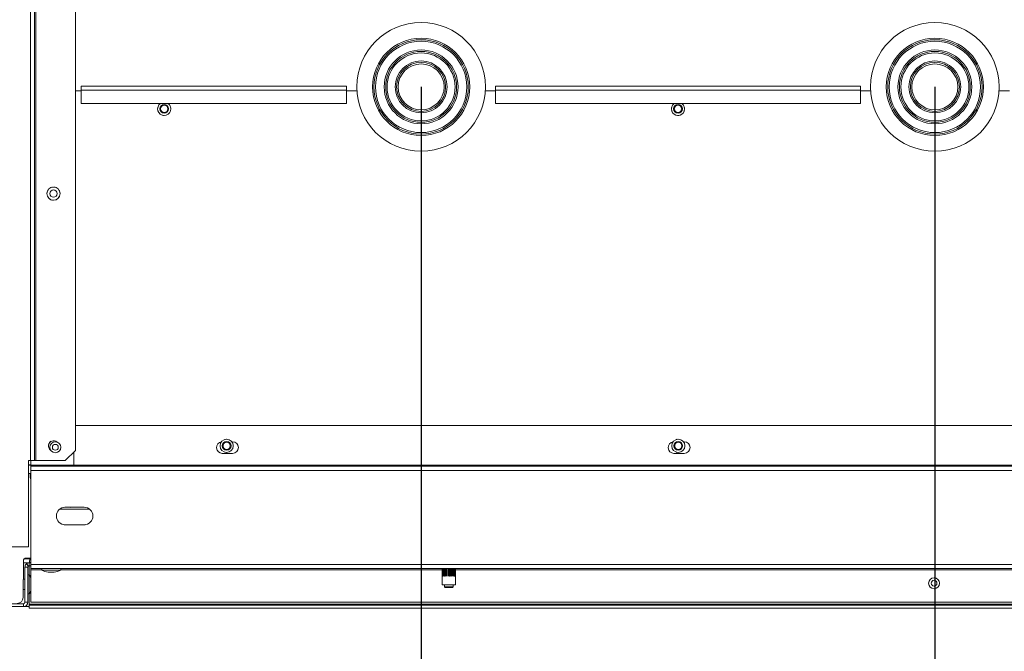
# Model space of a CAD drawing. Units: millimetres. Extents: x 209 to 89143, y 6 to 5746.
# Drawn here: x 81943 to 82617, y 1015 to 1447 of the extents above; entities that cross this region are included whole.
import ezdxf

# ---------------------------------------------------------------- set-up
doc = ezdxf.new("R2010")
doc.units = ezdxf.units.MM
doc.header["$PDSIZE"] = -1
doc.styles.add('SLDTEXTSTYLE2', font='TXT', dxfattribs={"width": 0.663})
doc.dimstyles.new('SLDDIMSTYLE2', dxfattribs={"dimtxt": 2.69062, "dimasz": 2.5, "dimexe": 0, "dimexo": 0.0625, "dimgap": 0.672655, "dimtad": 1, "dimdec": 0, "dimlfac": 20, "dimrnd": 1e-09, "dimzin": 12, "dimdsep": 46, "dimtxsty": 'SLDTEXTSTYLE2', "dimsah": 1, "dimcen": 0.09, "dimadec": 0, "dimazin": 3, "dimtfac": 1, "dimtofl": 0, "dimtmove": 0, "dimatfit": 3, "dimfxl": 1, "dimfrac": 2, "dimtolj": 1, "dimtzin": 12, "dimarcsym": 0})

# ---------------------------------------------------------------- blocks, each defined once
blk = doc.blocks.new('*D314')
at = {"color": 0, "lineweight": -2}
for p, q in [((82569.47, 1401.22), (82569.47, 879.2)), ((82920.97, 1401.22), (82920.97, 879.2)), ((82880.97, 879.2), (82609.47, 879.2))]:
    blk.add_line(p, q, dxfattribs=at)
at = {"color": 0}
for points in [[(82609.47, 885.87), (82609.47, 872.53), (82569.47, 879.2)], [(82880.97, 872.53), (82880.97, 885.87), (82920.97, 879.2)]]:
    blk.add_solid(points, dxfattribs=at)
at = {"layer": 'Defpoints', "color": 0}
for p in [(82569.47, 1401.28), (82920.97, 1401.28), (82569.47, 879.2)]:
    blk.add_point(p, dxfattribs=at)
at = {"color": 0, "insert": (82724.52, 949.2), "char_height": 50, "attachment_point": 2, "style": 'SLDTEXTSTYLE2'}
blk.add_mtext('\\A1;352', dxfattribs=at)
blk = doc.blocks.new('*D315')
at = {"color": 0, "lineweight": -2}
for p, q in [((82217.97, 1401.22), (82217.97, 879.2)), ((82569.47, 1401.22), (82569.47, 879.2)), ((82257.97, 879.2), (82529.47, 879.2))]:
    blk.add_line(p, q, dxfattribs=at)
at = {"color": 0}
for points in [[(82257.97, 885.87), (82257.97, 872.53), (82217.97, 879.2)], [(82529.47, 872.53), (82529.47, 885.87), (82569.47, 879.2)]]:
    blk.add_solid(points, dxfattribs=at)
at = {"layer": 'Defpoints', "color": 0}
for p in [(82217.97, 1401.28), (82569.47, 1401.28), (82569.47, 879.2)]:
    blk.add_point(p, dxfattribs=at)
at = {"color": 0, "insert": (82383.78, 949.2), "char_height": 50, "attachment_point": 2, "style": 'SLDTEXTSTYLE2'}
blk.add_mtext('\\A1;352', dxfattribs=at)
blk = doc.blocks.new('*D317')
at = {"color": 0, "lineweight": -2}
for p, q in [((82217.97, 1401.22), (82217.97, 879.2)), ((81868.92, 1048.72), (81868.92, 879.2)), ((81908.92, 879.2), (82177.97, 879.2))]:
    blk.add_line(p, q, dxfattribs=at)
at = {"color": 0}
for points in [[(81908.92, 885.87), (81908.92, 872.53), (81868.92, 879.2)], [(82177.97, 872.53), (82177.97, 885.87), (82217.97, 879.2)]]:
    blk.add_solid(points, dxfattribs=at)
at = {"layer": 'Defpoints', "color": 0}
for p in [(82217.97, 1401.28), (81868.92, 1048.78), (82217.97, 879.2)]:
    blk.add_point(p, dxfattribs=at)
at = {"color": 0, "insert": (82058.41, 949.2), "char_height": 50, "attachment_point": 2, "style": 'SLDTEXTSTYLE2'}
blk.add_mtext('\\A1;349', dxfattribs=at)

msp = doc.modelspace()

# ---------------------------------------------------------------- linework, layer by layer
at = {"color": 7, "linetype": 'Continuous', "lineweight": 15}
for p, q in [((81950.67, 1701.65), (81950.67, 1145.65)), ((81953.47, 1699.78), (81953.47, 1145.65)), ((81981.47, 1152.65), (81981.47, 1694.65)), ((82166.98, 1401.86), (81985.47, 1401.86)), ((81985.47, 1401.86), (81985.47, 1399.06)), ((82166.98, 1399.06), (82166.98, 1401.86)), ((82518.48, 1401.86), (82268.96, 1401.86)), ((82268.96, 1401.86), (82268.96, 1399.06)), ((82518.48, 1399.06), (82518.48, 1401.86)), ((81985.47, 1398.61), (81981.47, 1398.61)), ((81985.47, 1389.98), (81985.47, 1399.06)), ((82166.98, 1399.06), (81985.47, 1399.06)), ((82166.98, 1399.06), (82166.98, 1389.98)), ((82174.05, 1398.62), (82166.98, 1398.62)), ((82268.96, 1398.62), (82261.89, 1398.62)), ((82518.48, 1399.06), (82268.96, 1399.06)), ((82268.96, 1389.98), (82268.96, 1399.06)), ((82518.48, 1399.06), (82518.48, 1389.98)), ((82525.55, 1398.62), (82518.48, 1398.62)), ((82620.46, 1398.62), (82613.39, 1398.62)), ((82166.98, 1389.98), (81985.47, 1389.98)), ((82038.15, 1388.2), (82038.04, 1388.19)), ((82038.04, 1388.19), (82038.11, 1388.11)), ((82038.59, 1388.93), (82038.47, 1388.95)), ((82038.47, 1388.95), (82038.53, 1388.85)), ((82039.05, 1389.61), (82039.08, 1389.51)), ((82039.15, 1389.58), (82039.05, 1389.61)), ((82045.4, 1389.61), (82045.29, 1389.58)), ((82045.36, 1389.51), (82045.4, 1389.61)), ((82045.97, 1388.95), (82045.86, 1388.93)), ((82045.92, 1388.85), (82045.97, 1388.95)), ((82046.41, 1388.19), (82046.29, 1388.2)), ((82046.34, 1388.11), (82046.41, 1388.19)), ((82518.48, 1389.98), (82268.96, 1389.98)), ((82389.65, 1388.2), (82389.54, 1388.19)), ((82389.54, 1388.19), (82389.61, 1388.11)), ((82390.09, 1388.93), (82389.97, 1388.95)), ((82389.97, 1388.95), (82390.03, 1388.85)), ((82390.55, 1389.61), (82390.58, 1389.51)), ((82390.65, 1389.58), (82390.55, 1389.61)), ((82396.9, 1389.61), (82396.79, 1389.58)), ((82396.86, 1389.51), (82396.9, 1389.61)), ((82397.47, 1388.95), (82397.36, 1388.93)), ((82397.42, 1388.85), (82397.47, 1388.95)), ((82397.91, 1388.19), (82397.79, 1388.2)), ((82397.84, 1388.11), (82397.91, 1388.19)), ((82037.73, 1386.55), (82037.63, 1386.5)), ((82037.63, 1386.5), (82037.72, 1386.45)), ((82037.76, 1385.69), (82037.67, 1385.63)), ((82037.67, 1385.63), (82037.77, 1385.59)), ((82037.86, 1387.39), (82037.75, 1387.37)), ((82037.75, 1387.37), (82037.84, 1387.3)), ((82037.95, 1384.86), (82037.87, 1384.78)), ((82037.87, 1384.78), (82037.99, 1384.76)), ((82038.3, 1384.08), (82038.24, 1383.98)), ((82038.24, 1383.98), (82038.35, 1383.99)), ((82038.79, 1383.38), (82038.75, 1383.27)), ((82038.75, 1383.27), (82038.85, 1383.3)), ((82039.4, 1382.78), (82039.38, 1382.67)), ((82039.38, 1382.67), (82039.48, 1382.72)), ((82040.12, 1382.31), (82040.11, 1382.2)), ((82040.11, 1382.2), (82040.2, 1382.26)), ((82040.91, 1381.98), (82040.93, 1381.87)), ((82040.93, 1381.87), (82041, 1381.95)), ((82041.74, 1381.81), (82041.78, 1381.7)), ((82041.78, 1381.7), (82041.84, 1381.8)), ((82042.6, 1381.8), (82042.66, 1381.7)), ((82042.66, 1381.7), (82042.7, 1381.81)), ((82043.44, 1381.95), (82043.52, 1381.87)), ((82043.52, 1381.87), (82043.54, 1381.98)), ((82044.24, 1382.26), (82044.33, 1382.2)), ((82044.33, 1382.2), (82044.33, 1382.31)), ((82044.96, 1382.72), (82045.07, 1382.67)), ((82045.07, 1382.67), (82045.04, 1382.78)), ((82045.59, 1383.3), (82045.7, 1383.27)), ((82045.7, 1383.27), (82045.66, 1383.38)), ((82046.09, 1383.99), (82046.21, 1383.98)), ((82046.21, 1383.98), (82046.14, 1384.08)), ((82046.46, 1384.76), (82046.57, 1384.78)), ((82046.57, 1384.78), (82046.49, 1384.86)), ((82046.69, 1387.37), (82046.58, 1387.39)), ((82046.61, 1387.3), (82046.69, 1387.37)), ((82046.67, 1385.59), (82046.77, 1385.63)), ((82046.77, 1385.63), (82046.68, 1385.69)), ((82046.82, 1386.5), (82046.71, 1386.55)), ((82046.72, 1386.45), (82046.82, 1386.5)), ((82389.23, 1386.55), (82389.13, 1386.5)), ((82389.13, 1386.5), (82389.22, 1386.45)), ((82389.26, 1385.69), (82389.17, 1385.63)), ((82389.17, 1385.63), (82389.27, 1385.59)), ((82389.36, 1387.39), (82389.25, 1387.37)), ((82389.25, 1387.37), (82389.34, 1387.3)), ((82389.45, 1384.86), (82389.37, 1384.78)), ((82389.37, 1384.78), (82389.49, 1384.76)), ((82389.8, 1384.08), (82389.74, 1383.98)), ((82389.74, 1383.98), (82389.85, 1383.99)), ((82390.29, 1383.38), (82390.25, 1383.27)), ((82390.25, 1383.27), (82390.35, 1383.3)), ((82390.9, 1382.78), (82390.88, 1382.67)), ((82390.88, 1382.67), (82390.98, 1382.72)), ((82391.62, 1382.31), (82391.61, 1382.2)), ((82391.61, 1382.2), (82391.7, 1382.26)), ((82392.41, 1381.98), (82392.43, 1381.87)), ((82392.43, 1381.87), (82392.5, 1381.95)), ((82393.24, 1381.81), (82393.28, 1381.7)), ((82393.28, 1381.7), (82393.34, 1381.8)), ((82394.1, 1381.8), (82394.16, 1381.7)), ((82394.16, 1381.7), (82394.2, 1381.81)), ((82394.94, 1381.95), (82395.02, 1381.87)), ((82395.02, 1381.87), (82395.04, 1381.98)), ((82395.74, 1382.26), (82395.83, 1382.2)), ((82395.83, 1382.2), (82395.83, 1382.31)), ((82396.46, 1382.72), (82396.57, 1382.67)), ((82396.57, 1382.67), (82396.54, 1382.78)), ((82397.09, 1383.3), (82397.2, 1383.27)), ((82397.2, 1383.27), (82397.16, 1383.38)), ((82397.59, 1383.99), (82397.71, 1383.98)), ((82397.71, 1383.98), (82397.64, 1384.08)), ((82397.96, 1384.76), (82398.07, 1384.78)), ((82398.07, 1384.78), (82397.99, 1384.86)), ((82398.19, 1387.37), (82398.08, 1387.39)), ((82398.11, 1387.3), (82398.19, 1387.37)), ((82398.17, 1385.59), (82398.27, 1385.63)), ((82398.27, 1385.63), (82398.18, 1385.69)), ((82398.32, 1386.5), (82398.21, 1386.55)), ((82398.22, 1386.45), (82398.32, 1386.5)), ((81961.97, 1328.33), (81961.87, 1328.28)), ((81961.87, 1328.28), (81961.97, 1328.23)), ((81962.06, 1329.18), (81961.95, 1329.15)), ((81961.95, 1329.15), (81962.04, 1329.08)), ((81962.04, 1327.48), (81961.95, 1327.41)), ((81961.95, 1327.41), (81962.06, 1327.38)), ((81962.31, 1330), (81962.2, 1329.99)), ((81962.2, 1329.99), (81962.27, 1329.9)), ((81962.71, 1330.75), (81962.6, 1330.77)), ((81962.6, 1330.77), (81962.65, 1330.67)), ((81963.14, 1331.45), (81963.18, 1331.35)), ((81963.24, 1331.42), (81963.14, 1331.45)), ((81963.8, 1332.03), (81963.82, 1331.91)), ((81963.9, 1331.97), (81963.8, 1332.03)), ((81964.56, 1332.46), (81964.55, 1332.35)), ((81964.64, 1332.39), (81964.56, 1332.46)), ((81965.38, 1332.75), (81965.36, 1332.64)), ((81965.45, 1332.66), (81965.38, 1332.75)), ((81966.25, 1332.87), (81966.2, 1332.77)), ((81966.3, 1332.78), (81966.25, 1332.87)), ((81967.12, 1332.83), (81967.06, 1332.74)), ((81967.16, 1332.73), (81967.12, 1332.83)), ((81967.97, 1332.63), (81967.89, 1332.55)), ((81967.99, 1332.51), (81967.97, 1332.63)), ((81968.77, 1332.26), (81968.67, 1332.2)), ((81968.76, 1332.15), (81968.77, 1332.26)), ((81969.48, 1331.75), (81969.38, 1331.71)), ((81969.45, 1331.65), (81969.48, 1331.75)), ((81970.08, 1331.12), (81969.97, 1331.1)), ((81970.03, 1331.02), (81970.08, 1331.12)), ((81970.56, 1330.39), (81970.44, 1330.38)), ((81970.49, 1330.3), (81970.56, 1330.39)), ((81970.88, 1329.57), (81970.77, 1329.59)), ((81970.8, 1329.5), (81970.88, 1329.57)), ((81970.88, 1326.98), (81970.8, 1327.06)), ((81971.05, 1328.72), (81970.94, 1328.76)), ((81970.94, 1327.8), (81971.05, 1327.84)), ((81970.95, 1328.66), (81971.05, 1328.72)), ((81971.05, 1327.84), (81970.95, 1327.9)), ((81962.27, 1326.65), (81962.2, 1326.57)), ((81962.2, 1326.57), (81962.31, 1326.56)), ((81962.65, 1325.89), (81962.6, 1325.79)), ((81962.6, 1325.79), (81962.71, 1325.8)), ((81963.18, 1325.21), (81963.14, 1325.1)), ((81963.14, 1325.1), (81963.24, 1325.14)), ((81963.82, 1324.64), (81963.8, 1324.53)), ((81963.8, 1324.53), (81963.9, 1324.58)), ((81964.55, 1324.21), (81964.56, 1324.09)), ((81964.56, 1324.09), (81964.64, 1324.16)), ((81965.36, 1323.92), (81965.38, 1323.81)), ((81965.38, 1323.81), (81965.45, 1323.89)), ((81966.2, 1323.79), (81966.25, 1323.68)), ((81966.25, 1323.68), (81966.3, 1323.78)), ((81967.06, 1323.82), (81967.12, 1323.73)), ((81967.12, 1323.73), (81967.16, 1323.83)), ((81967.89, 1324.01), (81967.97, 1323.93)), ((81967.97, 1323.93), (81967.99, 1324.04)), ((81968.67, 1324.36), (81968.77, 1324.29)), ((81968.77, 1324.29), (81968.76, 1324.41)), ((81969.38, 1324.84), (81969.48, 1324.8)), ((81969.48, 1324.8), (81969.45, 1324.91)), ((81969.97, 1325.46), (81970.08, 1325.43)), ((81970.08, 1325.43), (81970.03, 1325.54)), ((81970.44, 1326.17), (81970.56, 1326.17)), ((81970.56, 1326.17), (81970.49, 1326.26)), ((81970.77, 1326.96), (81970.88, 1326.98)), ((81981.47, 1169.77), (83155.96, 1169.77)), ((82081.58, 1158.94), (82081.62, 1158.84)), ((82081.69, 1158.91), (82081.58, 1158.94)), ((82082.24, 1159.52), (82082.26, 1159.4)), ((82082.34, 1159.46), (82082.24, 1159.52)), ((82083.09, 1159.88), (82083, 1159.95)), ((82083, 1159.95), (82083, 1159.84)), ((82083.83, 1160.24), (82083.8, 1160.13)), ((82083.9, 1160.15), (82083.83, 1160.24)), ((82084.69, 1160.36), (82084.65, 1160.26)), ((82084.75, 1160.27), (82084.69, 1160.36)), ((82085.57, 1160.32), (82085.5, 1160.23)), ((82085.6, 1160.22), (82085.57, 1160.32)), ((82086.42, 1160.12), (82086.34, 1160.04)), ((82086.43, 1160), (82086.42, 1160.12)), ((82087.21, 1159.75), (82087.12, 1159.69)), ((82087.21, 1159.64), (82087.21, 1159.75)), ((82087.92, 1159.24), (82087.82, 1159.2)), ((82087.9, 1159.14), (82087.92, 1159.24)), ((82390.69, 1158.91), (82390.58, 1158.94)), ((82390.58, 1158.94), (82390.62, 1158.84)), ((82391.24, 1159.52), (82391.26, 1159.4)), ((82391.34, 1159.46), (82391.24, 1159.52)), ((82392.09, 1159.88), (82392, 1159.95)), ((82392, 1159.95), (82392, 1159.84)), ((82392.83, 1160.24), (82392.8, 1160.13)), ((82392.9, 1160.15), (82392.83, 1160.24)), ((82393.69, 1160.36), (82393.65, 1160.26)), ((82393.75, 1160.27), (82393.69, 1160.36)), ((82394.57, 1160.32), (82394.5, 1160.23)), ((82394.6, 1160.22), (82394.57, 1160.32)), ((82395.42, 1160.12), (82395.34, 1160.04)), ((82395.43, 1160), (82395.42, 1160.12)), ((82396.21, 1159.75), (82396.12, 1159.69)), ((82396.21, 1159.64), (82396.21, 1159.75)), ((82396.92, 1159.24), (82396.82, 1159.2)), ((82396.9, 1159.14), (82396.92, 1159.24)), ((81974.47, 1145.65), (81981.47, 1152.65)), ((82080.41, 1155.82), (82080.31, 1155.77)), ((82080.31, 1155.77), (82080.41, 1155.72)), ((82080.5, 1156.67), (82080.4, 1156.64)), ((82080.4, 1156.64), (82080.48, 1156.57)), ((82080.48, 1154.97), (82080.4, 1154.9)), ((82080.4, 1154.9), (82080.5, 1154.87)), ((82080.75, 1157.49), (82080.64, 1157.48)), ((82080.64, 1157.48), (82080.72, 1157.39)), ((82080.72, 1154.14), (82080.64, 1154.06)), ((82080.64, 1154.06), (82080.75, 1154.05)), ((82081.15, 1158.24), (82081.04, 1158.26)), ((82081.04, 1158.26), (82081.1, 1158.16)), ((82081.1, 1153.38), (82081.04, 1153.28)), ((82081.04, 1153.28), (82081.15, 1153.29)), ((82081.62, 1152.7), (82081.58, 1152.59)), ((82081.58, 1152.59), (82081.69, 1152.63)), ((82082.26, 1152.13), (82082.24, 1152.02)), ((82082.24, 1152.02), (82082.34, 1152.07)), ((82087.82, 1152.33), (82087.92, 1152.29)), ((82087.92, 1152.29), (82087.9, 1152.4)), ((82088.97, 1158.61), (82088.4, 1158.61)), ((82088.53, 1158.61), (82088.42, 1158.59)), ((82088.42, 1152.95), (82088.53, 1152.92)), ((82088.48, 1158.51), (82088.53, 1158.61)), ((82088.53, 1152.92), (82088.48, 1153.03)), ((82089, 1157.88), (82088.89, 1157.87)), ((82088.89, 1153.66), (82089, 1153.66)), ((82088.93, 1157.79), (82089, 1157.88)), ((82089, 1153.66), (82088.93, 1153.75)), ((82089.33, 1157.06), (82089.22, 1157.08)), ((82089.22, 1154.45), (82089.33, 1154.47)), ((82089.24, 1156.99), (82089.33, 1157.06)), ((82089.33, 1154.47), (82089.24, 1154.55)), ((82089.49, 1156.21), (82089.39, 1156.25)), ((82089.39, 1155.29), (82089.49, 1155.33)), ((82089.4, 1156.15), (82089.49, 1156.21)), ((82089.49, 1155.33), (82089.4, 1155.39)), ((82389.41, 1155.82), (82389.31, 1155.77)), ((82389.31, 1155.77), (82389.41, 1155.72)), ((82389.5, 1156.67), (82389.4, 1156.64)), ((82389.4, 1156.64), (82389.48, 1156.57)), ((82389.48, 1154.97), (82389.4, 1154.9)), ((82389.4, 1154.9), (82389.5, 1154.87)), ((82389.75, 1157.49), (82389.64, 1157.48)), ((82389.64, 1157.48), (82389.72, 1157.39)), ((82389.72, 1154.14), (82389.64, 1154.06)), ((82389.64, 1154.06), (82389.75, 1154.05)), ((82390.04, 1158.26), (82390.1, 1158.16)), ((82390.15, 1158.24), (82390.04, 1158.26)), ((82390.1, 1153.38), (82390.04, 1153.28)), ((82390.04, 1153.28), (82390.15, 1153.29)), ((82390.62, 1152.7), (82390.58, 1152.59)), ((82390.58, 1152.59), (82390.69, 1152.63)), ((82391.26, 1152.13), (82391.24, 1152.02)), ((82391.24, 1152.02), (82391.34, 1152.07)), ((82396.82, 1152.33), (82396.92, 1152.29)), ((82396.92, 1152.29), (82396.9, 1152.4)), ((82397.97, 1158.61), (82397.4, 1158.61)), ((82397.53, 1158.61), (82397.42, 1158.59)), ((82397.42, 1152.95), (82397.53, 1152.92)), ((82397.48, 1158.51), (82397.53, 1158.61)), ((82397.53, 1152.92), (82397.48, 1153.03)), ((82398, 1157.88), (82397.89, 1157.87)), ((82397.89, 1153.66), (82398, 1153.66)), ((82397.93, 1157.79), (82398, 1157.88)), ((82398, 1153.66), (82397.93, 1153.75)), ((82398.33, 1157.06), (82398.22, 1157.08)), ((82398.22, 1154.45), (82398.33, 1154.47)), ((82398.24, 1156.99), (82398.33, 1157.06)), ((82398.33, 1154.47), (82398.24, 1154.55)), ((82398.49, 1156.21), (82398.39, 1156.25)), ((82398.39, 1155.29), (82398.49, 1155.33)), ((82398.4, 1156.15), (82398.49, 1156.21)), ((82398.49, 1155.33), (82398.4, 1155.39)), ((81949.44, 1145.65), (81950.67, 1145.65)), ((81949.44, 1086.78), (81949.44, 1145.65)), ((81953.47, 1145.65), (81950.67, 1145.65)), ((81950.91, 1142.57), (81950.91, 1145.65)), ((81954.27, 1145.65), (81953.47, 1145.65)), ((81954.27, 1145.65), (81974.47, 1145.65)), ((81980.47, 1151.65), (81980.47, 1142.61)), ((82081.97, 1150.61), (82088.97, 1150.61)), ((82083, 1151.7), (82083, 1151.58)), ((82083, 1151.58), (82083.09, 1151.65)), ((82083.8, 1151.41), (82083.83, 1151.3)), ((82083.83, 1151.3), (82083.9, 1151.38)), ((82084.65, 1151.28), (82084.69, 1151.17)), ((82084.69, 1151.17), (82084.75, 1151.27)), ((82085.5, 1151.31), (82085.57, 1151.22)), ((82085.57, 1151.22), (82085.6, 1151.32)), ((82086.34, 1151.5), (82086.42, 1151.42)), ((82086.42, 1151.42), (82086.43, 1151.53)), ((82087.12, 1151.85), (82087.21, 1151.78)), ((82087.21, 1151.78), (82087.21, 1151.9)), ((82390.97, 1150.61), (82397.97, 1150.61)), ((82392, 1151.7), (82392, 1151.58)), ((82392, 1151.58), (82392.09, 1151.65)), ((82392.8, 1151.41), (82392.83, 1151.3)), ((82392.83, 1151.3), (82392.9, 1151.38)), ((82393.65, 1151.28), (82393.69, 1151.17)), ((82393.69, 1151.17), (82393.75, 1151.27)), ((82394.5, 1151.31), (82394.57, 1151.22)), ((82394.57, 1151.22), (82394.6, 1151.32)), ((82395.34, 1151.5), (82395.42, 1151.42)), ((82395.42, 1151.42), (82395.43, 1151.53)), ((82396.12, 1151.85), (82396.21, 1151.78)), ((82396.21, 1151.78), (82396.21, 1151.9)), ((81950.91, 1142.85), (81949.44, 1142.85)), ((81949.44, 1142.56), (81950.91, 1142.56)), ((81950.91, 1142.57), (81950.91, 1141.77)), ((81950.91, 1141.77), (81950.91, 1138.97)), ((81950.91, 1141.77), (83183.96, 1141.77)), ((81950.91, 1138.97), (83186.91, 1138.97)), ((81950.91, 1074.58), (81950.91, 1138.97)), ((81980.47, 1142.61), (83157.97, 1142.61)), ((81949.44, 1136.91), (81950.59, 1136.9)), ((81950.57, 1133.9), (81950.59, 1136.9)), ((81978.42, 1113.7), (81974.03, 1113.73)), ((81974.41, 1113.74), (81987.41, 1113.74)), ((81988.06, 1101.78), (81973.76, 1101.78)), ((81987.41, 1101.74), (81974.41, 1101.74)), ((81874.44, 1086.78), (81949.44, 1086.78)), ((81950.17, 1078.97), (81947.86, 1078.99)), ((81950.14, 1075.97), (81950.17, 1078.97)), ((81945.85, 1077), (81945.66, 1051.96)), ((81945.84, 1075.78), (81949.91, 1075.78)), ((81948.91, 1072.78), (81946.91, 1072.78)), ((81946.91, 1048.78), (81946.91, 1072.78)), ((81947.99, 1075.08), (81949.27, 1073.55)), ((81948.91, 1048.78), (81948.91, 1072.78)), ((81949.91, 1073.78), (81949.91, 1075.78)), ((81949.91, 1075.78), (81950.91, 1075.78)), ((81949.91, 1073.78), (81949.91, 1067.54)), ((81949.91, 1073.78), (81950.91, 1073.78)), ((81950.14, 1075.97), (81950.91, 1075.97)), ((81950.91, 1074.58), (83186.91, 1074.58)), ((81950.91, 1074.58), (81950.91, 1071.78)), ((81950.91, 1073.78), (81950.91, 1071.78)), ((81950.91, 1050.78), (81950.91, 1071.78)), ((81950.91, 1071.78), (83186.91, 1071.78)), ((81950.91, 1071.78), (81950.91, 1070.98)), ((81958.41, 1071.78), (81958.41, 1070.78)), ((81971.41, 1070.78), (81971.41, 1071.78)), ((82232.31, 1066.58), (82232.31, 1071.78)), ((82232.4, 1066.58), (82232.4, 1071.78)), ((82232.5, 1071.78), (82232.5, 1066.58)), ((82232.64, 1066.58), (82232.64, 1071.78)), ((82232.75, 1071.78), (82232.75, 1066.58)), ((82233.04, 1066.58), (82233.04, 1071.78)), ((82233.15, 1071.78), (82233.15, 1066.58)), ((82233.58, 1066.58), (82233.58, 1071.78)), ((82233.69, 1071.78), (82233.69, 1066.58)), ((82234.24, 1066.58), (82234.24, 1071.78)), ((82234.34, 1071.78), (82234.34, 1066.58)), ((82235, 1066.58), (82235, 1071.78)), ((82235, 1066.58), (82235, 1071.78)), ((82235.09, 1071.78), (82235.09, 1066.58)), ((82235.8, 1066.58), (82235.8, 1071.78)), ((82235.83, 1066.58), (82235.83, 1071.78)), ((82235.9, 1071.78), (82235.9, 1066.58)), ((82236.65, 1066.58), (82236.65, 1071.78)), ((82236.69, 1066.58), (82236.69, 1071.78)), ((82236.75, 1071.78), (82236.75, 1066.58)), ((82237.5, 1066.58), (82237.5, 1071.78)), ((82237.57, 1066.58), (82237.57, 1071.78)), ((82237.6, 1071.78), (82237.6, 1066.58)), ((82238.34, 1066.58), (82238.34, 1071.78)), ((82238.42, 1066.58), (82238.42, 1071.78)), ((82238.43, 1071.78), (82238.43, 1066.58)), ((82239.12, 1066.58), (82239.12, 1071.78)), ((82239.21, 1066.58), (82239.21, 1071.78)), ((82239.82, 1066.58), (82239.82, 1071.78)), ((82239.92, 1066.58), (82239.92, 1071.78)), ((82240.42, 1066.58), (82240.42, 1071.78)), ((82240.53, 1066.58), (82240.53, 1071.78)), ((82240.89, 1066.58), (82240.89, 1071.78)), ((82241, 1066.58), (82241, 1071.78)), ((82241.22, 1066.58), (82241.22, 1071.78)), ((82241.33, 1066.58), (82241.33, 1071.78)), ((82241.39, 1066.58), (82241.39, 1071.78)), ((82241.49, 1066.58), (82241.49, 1071.78)), ((81946.91, 1064.54), (81945.75, 1064.54)), ((81949.91, 1067.54), (81948.91, 1067.54)), ((81949.91, 1067.54), (81949.91, 1054.54)), ((81950.91, 1048.78), (81950.91, 1070.98)), ((81964.91, 1070.78), (81958.41, 1070.78)), ((81964.91, 1069.28), (81962.91, 1069.28)), ((81971.41, 1070.78), (81964.91, 1070.78)), ((81966.91, 1069.28), (81964.91, 1069.28)), ((82232.4, 1066.58), (82232.31, 1066.58)), ((82232.5, 1066.58), (82232.4, 1066.58)), ((82232.41, 1066.58), (82232.41, 1060.78)), ((82232.75, 1066.58), (82232.64, 1066.58)), ((82233.15, 1066.58), (82233.04, 1066.58)), ((82233.69, 1066.58), (82233.58, 1066.58)), ((82234.34, 1066.58), (82234.24, 1066.58)), ((82235.09, 1066.58), (82235, 1066.58)), ((82235, 1066.58), (82235, 1066.58)), ((82235.83, 1066.58), (82235.8, 1066.58)), ((82235.9, 1066.58), (82235.83, 1066.58)), ((82236.69, 1066.58), (82236.65, 1066.58)), ((82236.75, 1066.58), (82236.69, 1066.58)), ((82237.57, 1066.58), (82237.5, 1066.58)), ((82237.6, 1066.58), (82237.57, 1066.58)), ((82238.42, 1066.58), (82238.34, 1066.58)), ((82238.43, 1066.58), (82238.42, 1066.58)), ((82239.21, 1066.58), (82239.12, 1066.58)), ((82239.92, 1066.58), (82239.82, 1066.58)), ((82240.53, 1066.58), (82240.42, 1066.58)), ((82241, 1066.58), (82240.89, 1066.58)), ((82241.33, 1066.58), (82241.22, 1066.58)), ((82241.49, 1066.58), (82241.39, 1066.58)), ((82241.41, 1060.78), (82241.41, 1066.58)), ((82232.41, 1060.78), (82241.41, 1060.78)), ((82233.91, 1060.78), (82233.91, 1059.33)), ((82233.91, 1059.33), (82234.47, 1058.78)), ((82233.91, 1059.33), (82239.91, 1059.33)), ((82234.47, 1058.78), (82239.36, 1058.78)), ((82239.36, 1058.78), (82239.91, 1059.33)), ((82239.91, 1059.33), (82239.91, 1060.78)), ((81945.7, 1057.54), (81946.91, 1057.54)), ((81948.91, 1054.54), (81949.91, 1054.54)), ((81949.91, 1054.54), (81949.91, 1047.58)), ((81871.92, 1047.78), (81945.91, 1047.78)), ((81871.92, 1045.78), (81945.91, 1045.78)), ((81945.91, 1047.78), (81945.91, 1045.78)), ((81949.91, 1045.78), (81945.91, 1045.78)), ((81946.91, 1048.78), (81948.91, 1048.78)), ((81949.91, 1046.78), (81949.91, 1047.58)), ((81949.91, 1047.58), (83187.91, 1047.58)), ((81949.91, 1044.78), (81949.91, 1046.78)), ((81949.91, 1046.78), (83187.91, 1046.78)), ((81949.91, 1044.78), (83187.91, 1044.78)), ((81950.91, 1050.78), (81950.91, 1050.78)), ((83186.91, 1048.78), (81950.91, 1048.78))]:
    msp.add_line(p, q, dxfattribs=at)
at = {"color": 8, "linetype": 'Continuous', "lineweight": 15}
for p, q in [((81954.27, 1699.78), (81954.27, 1145.65)), ((81950.91, 1142.57), (83160.3, 1142.57)), ((81970.84, 1112.56), (81990.98, 1112.56)), ((81946.63, 1078.58), (81950.16, 1078.58)), ((81950.91, 1078.97), (81950.17, 1078.97)), ((81950.91, 1071.78), (81950.91, 1071.78)), ((81950.91, 1070.98), (81958.41, 1070.98)), ((81971.41, 1070.98), (82232.31, 1070.98)), ((82241.49, 1070.98), (83166.42, 1070.98))]:
    msp.add_line(p, q, dxfattribs=at)
at = {"color": 7, "linetype": 'Continuous', "lineweight": 15, "flags": 128}
msp.add_lwpolyline([(81978.85, 1113.74), (81978.81, 1113.73), (81978.42, 1113.7)], dxfattribs=at)
at = {"color": 7, "linetype": 'Continuous', "lineweight": 15}
for centre, radius in [((82217.97, 1401.28), 44), ((82569.47, 1401.28), 44), ((82217.97, 1401.28), 33.25), ((82217.97, 1401.28), 32.25), ((82217.97, 1401.28), 31.25), ((82569.47, 1401.28), 33.25), ((82569.47, 1401.28), 32.25), ((82569.47, 1401.28), 31.25), ((82217.97, 1401.28), 25.25), ((82217.97, 1401.28), 24.25), ((82217.97, 1401.28), 23.25), ((82569.47, 1401.28), 25.25), ((82569.47, 1401.28), 24.25), ((82569.47, 1401.28), 23.25), ((82217.97, 1401.28), 17.75), ((82217.97, 1401.28), 16.75), ((82217.97, 1401.28), 15.75), ((82569.47, 1401.28), 17.75), ((82569.47, 1401.28), 16.75), ((82569.47, 1401.28), 15.75), ((82042.22, 1386.28), 3), ((82042.22, 1386.28), 2.45), ((82393.72, 1386.28), 3), ((82393.72, 1386.28), 2.45), ((81966.47, 1328.28), 4.5), ((81966.47, 1328.28), 2.5), ((82084.91, 1155.77), 4.5), ((82084.91, 1155.77), 3), ((82393.91, 1155.77), 4.5), ((82393.91, 1155.77), 3), ((81967.72, 1154.78), 3.75), ((81967.72, 1154.78), 2), ((82084.91, 1155.77), 2.45), ((82393.91, 1155.77), 2.45), ((82568.91, 1061.78), 3.75), ((82568.91, 1061.78), 2)]:
    msp.add_circle(centre, radius, dxfattribs=at)
for centre, radius, start, end in [((82042.22, 1386.28), 4.5, 124.64959, 55.20555), ((82393.72, 1386.28), 4.5, 124.79445, 55.20555), ((81966.47, 1155.78), 3.5, 47.45681, 235.20343), ((81967.72, 1154.78), 5, 124.18416, 158.47608), ((82081.97, 1154.61), 4, 98.32463, 270), ((82088.97, 1154.61), 4, 270, 90), ((82390.97, 1154.61), 4, 98.32463, 270), ((82397.97, 1154.61), 4, 270, 90), ((81951.57, 1133.89), 1, 179.58238, 229.17534), ((81974.41, 1107.74), 6, 90, 270), ((81987.41, 1107.74), 6, 270, 90), ((81947.85, 1076.99), 2, 89.58238, 179.58238), ((81949.91, 1072.78), 3, 129.82746, 180), ((81949.91, 1072.78), 3, 90, 129.82746), ((81949.91, 1072.78), 1, 129.82746, 180), ((81949.91, 1072.78), 1, 90, 129.82746), ((81940, 1061.73), 11.49, 18.2256, 30.34582), ((81964.21, 1080.69), 11.49, 239.65418, 263.47593), ((81965.6, 1080.69), 11.49, 276.52407, 300.34582), ((81941.66, 1051.99), 4, 269.58238, 359.58238), ((81940, 1060.34), 11.49, 329.65418, 341.7744), ((81945.91, 1048.78), 1, 270, 0), ((81945.91, 1048.78), 3, 270, 0)]:
    msp.add_arc(centre, radius, start, end, dxfattribs=at)

# ---------------------------------------------------------------- dimensions: what is measured, and where the dimension line sits
at = {"color": 1}
dim = msp.add_linear_dim(base=(82217.97, 879.2), p1=(81868.92, 1048.78), p2=(82217.97, 1401.28), dimstyle='SLDDIMSTYLE2', override={"dimtxt": 50, "dimasz": 40, "dimgap": 20, "dimlfac": 1, "dimtxsty": 'SLDTEXTSTYLE2'}, dxfattribs=at)
dim.commit()
dim.dimension.update_dxf_attribs({"geometry": '*D317', "text_midpoint": (82058.41, 879.2), "dimtype": 160})
for p1, picture, middle in [((82217.97153597, 1401.28395726), '*D315', (82383.78113526, 879.20026517)), ((82920.97153597, 1401.28395726), '*D314', (82724.52212232, 879.20026517))]:
    dim = msp.add_linear_dim(base=(82569.47153597, 879.20026517), p1=p1, p2=(82569.47153597, 1401.28395726), angle=0, dimstyle='SLDDIMSTYLE2', override={"dimtxt": 50, "dimasz": 40, "dimgap": 20, "dimlfac": 1, "dimtxsty": 'SLDTEXTSTYLE2'}, dxfattribs=at)
    dim.commit()
    dim.dimension.update_dxf_attribs({"geometry": picture, "text_midpoint": middle, "dimtype": 160})

doc.saveas('drawing.dxf')
